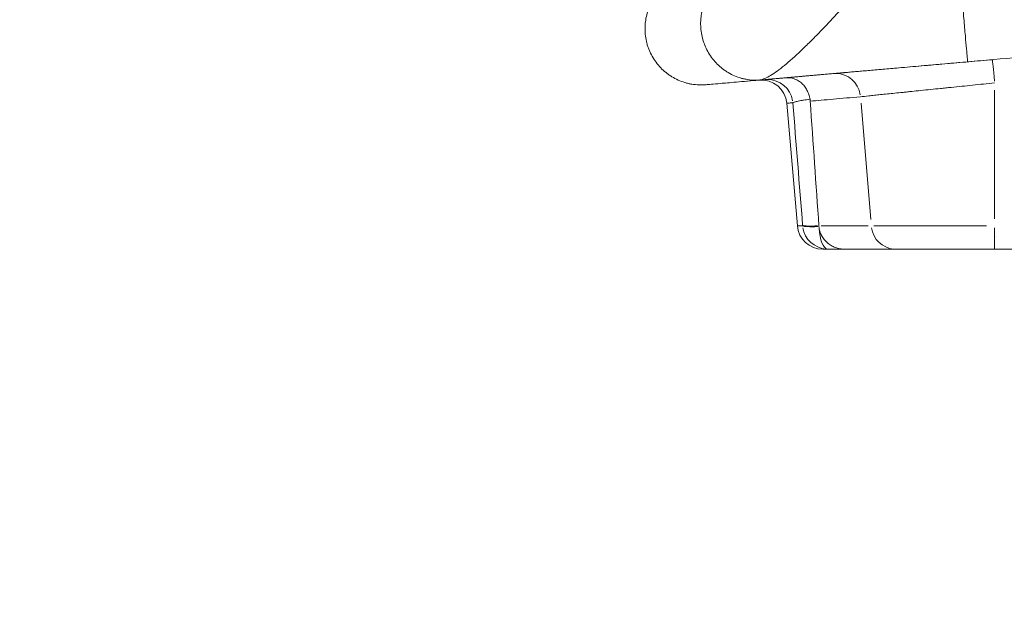
# Model space of a CAD drawing. Extents: x 784 to 14958, y 848 to 12207.
# Drawn here: x 1170 to 1556, y 7270 to 7497 of the extents above; entities that cross this region are included whole.
import ezdxf

# ---------------------------------------------------------------- set-up
doc = ezdxf.new("R2010")
doc.units = 0
doc.header["$LTSCALE"] = 10
doc.header["$MEASUREMENT"] = 0
doc.layers.add('MD_Visible', color=7, linetype='Continuous', lineweight=50)
doc.layers.add('MD_Visible Narrow', color=7, linetype='Continuous', lineweight=35)
doc.dimstyles.new('DİLARA 5', dxfattribs={"dimtxt": 250, "dimasz": 100, "dimexe": 0, "dimexo": 100, "dimgap": 50, "dimtad": 2, "dimdec": 0, "dimlfac": 0.1, "dimrnd": 5, "dimtxsty": 'Standard', "dimcen": 0, "dimse1": 1, "dimse2": 1, "dimclrd": 256, "dimadec": 0, "dimazin": 0, "dimtfac": 1, "dimtdec": 0, "dimtix": 1, "dimtmove": 0, "dimatfit": 3, "dimfxl": 1, "dimarcsym": 0})

# ---------------------------------------------------------------- blocks, each defined once
blk = doc.blocks.new('CustomObjectsInViewport4_0')
at = {"layer": 'MD_Visible', "linetype": 'Continuous', "lineweight": 0, "extrusion": (0, 1, 0)}
for p, q in [((1438.64, 7471.95), (1438.64, 7471.95)), ((1470.23, 7464.68), (1474.43, 7416.69)), ((1492.89, 7407.56), (1512.84, 7407.56)), ((1512.84, 7407.56), (1551.7, 7407.56)), ((1686.1, 7407.56), (1551.7, 7407.56))]:
    blk.add_line(p, q, dxfattribs=at)
at = {"layer": 'MD_Visible', "linetype": 'Continuous', "lineweight": 0, "extrusion": (1.22465e-16, 0, -1)}
blk.add_arc((-1460.27, 7463.81), 10, 84.9999, 174.9999, dxfattribs=at)
at = {"layer": 'MD_Visible', "linetype": 'Continuous', "lineweight": 0}
blk.add_arc((1484.39, 7417.56), 10, 185.0001, 270.0001, dxfattribs=at)
blk.add_ellipse((1471.32, 7465.18), major_axis=(-2.75, 8.12), ratio=0.945816, start_param=-1.842082, end_param=-1.754589, dxfattribs=at)
at = {"layer": 'MD_Visible', "linetype": 'Continuous', "lineweight": 0, "extrusion": (1.22465e-16, 0, -1)}
blk.add_ellipse((1492.62, 7417.37), major_axis=(-9.78, 0.01), ratio=0.996194, start_param=6.182169, end_param=6.212567, dxfattribs=at)
at = {"layer": 'MD_Visible', "linetype": 'Continuous', "lineweight": 0}
for points, knots in [([(1438.64, 7471.95), (1438.41, 7471.93), (1438.17, 7471.92), (1437.94, 7471.9), (1437.7, 7471.89), (1437.47, 7471.88), (1437.24, 7471.88), (1436.77, 7471.86), (1436.3, 7471.87), (1435.84, 7471.89), (1434.91, 7471.92), (1433.98, 7472.02), (1433.07, 7472.17), (1432.61, 7472.25), (1432.15, 7472.34), (1431.69, 7472.45), (1431.24, 7472.56), (1430.78, 7472.68), (1430.33, 7472.82), (1429.43, 7473.09), (1428.56, 7473.42), (1427.71, 7473.8), (1426.86, 7474.18), (1426.04, 7474.61), (1425.24, 7475.1), (1424.84, 7475.34), (1424.45, 7475.6), (1424.06, 7475.87), (1423.68, 7476.14), (1423.3, 7476.42), (1422.94, 7476.71), (1421.48, 7477.88), (1420.19, 7479.22), (1419.06, 7480.73), (1418.5, 7481.49), (1417.99, 7482.27), (1417.53, 7483.09), (1417.08, 7483.9), (1416.67, 7484.73), (1416.32, 7485.6), (1416.15, 7486.03), (1415.98, 7486.47), (1415.84, 7486.91), (1415.69, 7487.36), (1415.55, 7487.81), (1415.43, 7488.27), (1415.19, 7489.17), (1415.01, 7490.09), (1414.89, 7491.01), (1414.77, 7491.93), (1414.71, 7492.86), (1414.71, 7493.8), (1414.71, 7494.27), (1414.72, 7494.74), (1414.75, 7495.21), (1414.78, 7495.68), (1414.82, 7496.14), (1414.88, 7496.6), (1415.11, 7498.46), (1415.57, 7500.26), (1416.27, 7502.01)], [-0.00010658, -0.00010658, -0.00010658, -0.00010658, 0.00059013, 0.00059013, 0.00059013, 0.00128683, 0.00128683, 0.00128683, 0.00268024, 0.00268024, 0.00268024, 0.00546705, 0.00546705, 0.00546705, 0.00686045, 0.00686045, 0.00686045, 0.00825386, 0.00825386, 0.00825386, 0.01104067, 0.01104067, 0.01104067, 0.01382748, 0.01382748, 0.01382748, 0.01522089, 0.01522089, 0.01522089, 0.01661429, 0.01661429, 0.01661429, 0.02218792, 0.02218792, 0.02218792, 0.02497473, 0.02497473, 0.02497473, 0.02776154, 0.02776154, 0.02776154, 0.02915495, 0.02915495, 0.02915495, 0.03054835, 0.03054835, 0.03054835, 0.03333516, 0.03333516, 0.03333516, 0.03612197, 0.03612197, 0.03612197, 0.03751538, 0.03751538, 0.03751538, 0.03890879, 0.03890879, 0.03890879, 0.04448241, 0.04448241, 0.04448241, 0.04448241]), ([(1459.75, 7473.8), (1457.93, 7473.66), (1456.13, 7473.75), (1454.35, 7474.07), (1453.9, 7474.15), (1453.46, 7474.25), (1453.01, 7474.36), (1452.57, 7474.47), (1452.13, 7474.59), (1451.69, 7474.73), (1450.83, 7475.01), (1449.98, 7475.34), (1449.16, 7475.73), (1448.34, 7476.11), (1447.54, 7476.55), (1446.77, 7477.04), (1446.38, 7477.28), (1446, 7477.54), (1445.63, 7477.81), (1445.25, 7478.08), (1444.89, 7478.36), (1444.54, 7478.65), (1443.13, 7479.82), (1441.88, 7481.16), (1440.78, 7482.66), (1439.69, 7484.17), (1438.8, 7485.78), (1438.12, 7487.5), (1437.95, 7487.93), (1437.79, 7488.37), (1437.64, 7488.81), (1437.49, 7489.25), (1437.36, 7489.7), (1437.24, 7490.15), (1437.01, 7491.05), (1436.83, 7491.96), (1436.71, 7492.88), (1436.59, 7493.79), (1436.52, 7494.71), (1436.51, 7495.64), (1436.51, 7496.11), (1436.52, 7496.58), (1436.54, 7497.04), (1436.57, 7497.51), (1436.61, 7497.97), (1436.66, 7498.43), (1436.77, 7499.35), (1436.93, 7500.26), (1437.14, 7501.16), (1437.25, 7501.6), (1437.38, 7502.05), (1437.51, 7502.49), (1437.65, 7502.93), (1437.8, 7503.38), (1437.97, 7503.81)], [0, 0, 0, 0, 0.00553997, 0.00553997, 0.00553997, 0.00692496, 0.00692496, 0.00692496, 0.00830995, 0.00830995, 0.00830995, 0.01107993, 0.01107993, 0.01107993, 0.01384992, 0.01384992, 0.01384992, 0.01523491, 0.01523491, 0.01523491, 0.0166199, 0.0166199, 0.0166199, 0.02215987, 0.02215987, 0.02215987, 0.02769984, 0.02769984, 0.02769984, 0.02908483, 0.02908483, 0.02908483, 0.03046982, 0.03046982, 0.03046982, 0.0332398, 0.0332398, 0.0332398, 0.03600979, 0.03600979, 0.03600979, 0.03739478, 0.03739478, 0.03739478, 0.03877977, 0.03877977, 0.03877977, 0.04154975, 0.04154975, 0.04154975, 0.04293475, 0.04293475, 0.04293475, 0.04431974, 0.04431974, 0.04431974, 0.04431974]), ([(1606.61, 7486.65), (1603.7, 7486.39), (1600.78, 7486.14), (1597.87, 7485.88), (1585.75, 7484.82), (1573.66, 7483.77), (1561.59, 7482.71), (1554.76, 7482.11), (1547.94, 7481.52), (1541.12, 7480.92)], [0.4224968, 0.4224968, 0.4224968, 0.4224968, 0.4375, 0.4375, 0.4375, 0.5, 0.5, 0.5, 0.5353319, 0.5353319, 0.5353319, 0.5353319]), ([(1541.12, 7480.92), (1536.37, 7480.5), (1531.61, 7480.09), (1526.86, 7479.67), (1526.38, 7479.63), (1525.89, 7479.59), (1525.41, 7479.54), (1519.39, 7479.02), (1513.38, 7478.49), (1507.37, 7477.97), (1501.36, 7477.44), (1495.35, 7476.91), (1489.39, 7476.39), (1479.46, 7475.52), (1469.64, 7474.66), (1459.92, 7473.82)], [0.5353319, 0.5353319, 0.5353319, 0.5353319, 0.56, 0.56, 0.56, 0.5625, 0.5625, 0.5625, 0.59375, 0.59375, 0.59375, 0.625, 0.625, 0.625, 0.6770574, 0.6770574, 0.6770574, 0.6770574]), ([(1438.64, 7471.95), (1438.96, 7471.98), (1439.28, 7472.01), (1439.63, 7472.04), (1439.97, 7472.07), (1440.35, 7472.1), (1440.78, 7472.14), (1441.65, 7472.22), (1442.75, 7472.31), (1444.31, 7472.45), (1445.09, 7472.52), (1445.98, 7472.6), (1447.02, 7472.69), (1448.06, 7472.78), (1449.23, 7472.88), (1450.54, 7472.99), (1453.05, 7473.21), (1456.04, 7473.47), (1459.45, 7473.77)], [0.0000024, 0.0000024, 0.0000024, 0.0000024, 0.0246933, 0.0246933, 0.0246933, 0.0493866, 0.0493866, 0.0493866, 0.0987733, 0.0987733, 0.0987733, 0.1234666, 0.1234666, 0.1234666, 0.1481599, 0.1481599, 0.1481599, 0.1953718, 0.1953718, 0.1953718, 0.1953718]), ([(1479.37, 7466.25), (1479.27, 7466.9), (1479.12, 7467.53), (1478.92, 7468.13), (1478.82, 7468.43), (1478.71, 7468.73), (1478.58, 7469.02), (1478.46, 7469.31), (1478.32, 7469.59), (1478.17, 7469.86), (1477.88, 7470.41), (1477.55, 7470.91), (1477.18, 7471.38), (1477, 7471.61), (1476.8, 7471.83), (1476.6, 7472.05), (1476.4, 7472.26), (1476.19, 7472.46), (1475.98, 7472.64), (1475.55, 7473.02), (1475.09, 7473.34), (1474.6, 7473.62), (1474.12, 7473.9), (1473.62, 7474.13), (1473.1, 7474.3), (1472.85, 7474.39), (1472.59, 7474.46), (1472.32, 7474.52), (1472.06, 7474.58), (1471.79, 7474.63), (1471.52, 7474.66), (1471.25, 7474.69), (1470.98, 7474.71), (1470.7, 7474.72), (1470.57, 7474.72), (1470.43, 7474.72), (1470.29, 7474.71), (1470.16, 7474.71), (1470.02, 7474.7), (1469.89, 7474.69)], [0, 0, 0, 0, 0.00194397, 0.00194397, 0.00194397, 0.00291595, 0.00291595, 0.00291595, 0.00388794, 0.00388794, 0.00388794, 0.00583191, 0.00583191, 0.00583191, 0.00680389, 0.00680389, 0.00680389, 0.00777588, 0.00777588, 0.00777588, 0.00971985, 0.00971985, 0.00971985, 0.01166382, 0.01166382, 0.01166382, 0.0126358, 0.0126358, 0.0126358, 0.01360779, 0.01360779, 0.01360779, 0.01457977, 0.01457977, 0.01457977, 0.01506576, 0.01506576, 0.01506576, 0.01555176, 0.01555176, 0.01555176, 0.01555176]), ([(1492.89, 7407.56), (1492.28, 7407.56), (1491.67, 7407.62), (1491.07, 7407.72), (1490.77, 7407.78), (1490.47, 7407.84), (1490.18, 7407.92), (1489.88, 7408), (1489.59, 7408.1), (1489.3, 7408.2), (1488.73, 7408.41), (1488.18, 7408.67), (1487.65, 7408.98), (1487.39, 7409.14), (1487.14, 7409.3), (1486.89, 7409.48), (1486.64, 7409.66), (1486.4, 7409.85), (1486.17, 7410.06), (1485.71, 7410.46), (1485.29, 7410.9), (1484.91, 7411.37), (1484.73, 7411.61), (1484.55, 7411.86), (1484.38, 7412.12), (1484.22, 7412.38), (1484.06, 7412.64), (1483.92, 7412.91), (1483.64, 7413.45), (1483.41, 7414.01), (1483.24, 7414.6), (1483.07, 7415.18), (1482.94, 7415.79), (1482.88, 7416.4)], [0, 0, 0, 0, 0.00182372, 0.00182372, 0.00182372, 0.00273558, 0.00273558, 0.00273558, 0.00364744, 0.00364744, 0.00364744, 0.00547116, 0.00547116, 0.00547116, 0.00638302, 0.00638302, 0.00638302, 0.00729488, 0.00729488, 0.00729488, 0.0091186, 0.0091186, 0.0091186, 0.01003046, 0.01003046, 0.01003046, 0.01094233, 0.01094233, 0.01094233, 0.01276605, 0.01276605, 0.01276605, 0.01458977, 0.01458977, 0.01458977, 0.01458977]), ([(1486.4, 7407.56), (1485.73, 7407.56), (1485.23, 7407.56), (1484.9, 7407.56), (1484.73, 7407.56), (1484.61, 7407.56), (1484.52, 7407.56), (1484.48, 7407.56), (1484.45, 7407.56), (1484.42, 7407.56), (1484.4, 7407.56), (1484.39, 7407.56), (1484.39, 7407.56)], [0.00856366, 0.00856366, 0.00856366, 0.00856366, 0.02933946, 0.02933946, 0.02933946, 0.03972736, 0.03972736, 0.03972736, 0.04492131, 0.04492131, 0.04492131, 0.05011526, 0.05011526, 0.05011526, 0.05011526]), ([(1492.89, 7407.56), (1492.79, 7407.56), (1492.68, 7407.56), (1492.58, 7407.56), (1492.53, 7407.56), (1492.47, 7407.56), (1492.41, 7407.56), (1492.34, 7407.56), (1492.27, 7407.56), (1492.18, 7407.56), (1492.02, 7407.56), (1491.82, 7407.56), (1491.6, 7407.56), (1491.37, 7407.56), (1491.11, 7407.56), (1490.83, 7407.56), (1490.27, 7407.56), (1489.61, 7407.56), (1488.86, 7407.56), (1488.1, 7407.56), (1487.28, 7407.56), (1486.4, 7407.56)], [-0.00002, -0.00002, -0.00002, -0.00002, 0.00139397, 0.00139397, 0.00139397, 0.00210096, 0.00210096, 0.00210096, 0.00280794, 0.00280794, 0.00280794, 0.00422191, 0.00422191, 0.00422191, 0.00563589, 0.00563589, 0.00563589, 0.00846383, 0.00846383, 0.00846383, 0.01129177, 0.01129177, 0.01129177, 0.01129177])]:
    blk.add_open_spline(points, degree=3, knots=knots, dxfattribs=at)
for points in [[(1459.4, 7473.77), (1459.4, 7473.77), (1459.39, 7473.77), (1459.39, 7473.77)], [(1459.92, 7473.82), (1459.87, 7473.81), (1459.81, 7473.81), (1459.75, 7473.8)], [(1438.64, 7471.95), (1438.59, 7471.95), (1438.55, 7471.94), (1438.5, 7471.94)], [(1479.45, 7465.51), (1480.58, 7449.24), (1481.72, 7432.96), (1482.86, 7416.69)]]:
    blk.add_open_spline(points, degree=3, dxfattribs=at)
blk.add_rational_spline([(1469.93, 7474.69), (1469.93, 7474.69), (1469.93, 7474.69), (1469.93, 7474.69)], [0.999995802021, 0.999995803193, 0.999995804365, 0.999995805537], degree=3, dxfattribs=at)
at = {"layer": 'MD_Visible Narrow', "linetype": 'Continuous', "lineweight": 0, "extrusion": (0, 1, 0)}
for p, q in [((1438.64, 7471.95), (1438.64, 7471.95)), ((1551.7, 7469.88), (1551.7, 7419.49)), ((1499.37, 7464.72), (1503.15, 7419.22)), ((1502.18, 7416.69), (1483.72, 7416.69)), ((1548.5, 7416.69), (1504.44, 7416.69)), ((1552.59, 7412.56), (1552.59, 7412.56))]:
    blk.add_line(p, q, dxfattribs=at)
at = {"layer": 'MD_Visible Narrow', "linetype": 'Continuous', "lineweight": 0}
for centre, major_axis, ratio, start_param, end_param in [((1551.7, 7471.81), (-0.87, 9.96), 0.007636, -1.409671, -0.074194), ((1489.68, 7466.38), (-0.87, 9.96), 0.951861, -1.488258, -0.078332), ((1486.4, 7417.56), (0, 10), 0.354146, 1.760422, 3.068899), ((1512.84, 7417.56), (0, 10), 0.951485, 1.732239, 3.067416), ((1551.7, 7417.56), (0, 10), 0.000011, 1.732239, 3.067416)]:
    blk.add_ellipse(centre, major_axis=major_axis, ratio=ratio, start_param=start_param, end_param=end_param, dxfattribs=at)
at = {"layer": 'MD_Visible Narrow', "linetype": 'Continuous', "lineweight": 0, "extrusion": (1.22465e-16, 0, -1)}
for centre, major_axis, ratio, start_param, end_param in [((1462.76, 7464.02), (-0.87, 9.96), 0.994539, 0.078525, 1.491812), ((1486.39, 7417.75), (9.97, 0.8), 0.083192, 1.994433, 2.989824), ((1486.4, 7417.56), (9.97, 0.78), 0.095107, 1.99415, 2.989745)]:
    blk.add_ellipse(centre, major_axis=major_axis, ratio=ratio, start_param=start_param, end_param=end_param, dxfattribs=at)
at = {"layer": 'MD_Visible Narrow', "linetype": 'Continuous', "lineweight": 0, "extrusion": (1.22465e-16, -2.18953e-47, -1)}
blk.add_ellipse((1486.4, 7417.56), major_axis=(0, 10), ratio=0.995351, start_param=3.215769, end_param=4.550946, dxfattribs=at)
at = {"layer": 'MD_Visible Narrow', "linetype": 'Continuous', "lineweight": 0}
for points, knots in [([(1459.75, 7473.8), (1460.94, 7474), (1462.35, 7474.63), (1463.95, 7475.6), (1465.56, 7476.57), (1467.36, 7477.89), (1469.34, 7479.52), (1471.33, 7481.15), (1473.5, 7483.09), (1475.85, 7485.32), (1476.44, 7485.88), (1477.04, 7486.46), (1477.65, 7487.05), (1478.26, 7487.64), (1478.87, 7488.25), (1479.5, 7488.87), (1480.76, 7490.12), (1482.06, 7491.44), (1483.39, 7492.82), (1484.06, 7493.51), (1484.73, 7494.21), (1485.42, 7494.93), (1486.11, 7495.65), (1486.8, 7496.39), (1487.51, 7497.14), (1488.92, 7498.64), (1490.36, 7500.19), (1491.83, 7501.8), (1494.77, 7505.01), (1497.84, 7508.44), (1501.03, 7512.06), (1504.22, 7515.68), (1507.53, 7519.5), (1510.96, 7523.52), (1514.4, 7527.54), (1517.96, 7531.76), (1521.66, 7536.17)], [0.0000494, 0.0000494, 0.0000494, 0.0000494, 0.021832, 0.021832, 0.021832, 0.0436146, 0.0436146, 0.0436146, 0.0653972, 0.0653972, 0.0653972, 0.0708428, 0.0708428, 0.0708428, 0.0762885, 0.0762885, 0.0762885, 0.0871798, 0.0871798, 0.0871798, 0.0926255, 0.0926255, 0.0926255, 0.0980711, 0.0980711, 0.0980711, 0.1089624, 0.1089624, 0.1089624, 0.130745, 0.130745, 0.130745, 0.1525276, 0.1525276, 0.1525276, 0.1743102, 0.1743102, 0.1743102, 0.1743102]), ([(1541.12, 7480.92), (1541.12, 7481), (1541.08, 7481.4), (1541.02, 7482.09), (1540.96, 7482.77), (1540.88, 7483.75), (1540.77, 7485.02), (1540.65, 7486.29), (1540.52, 7487.84), (1540.36, 7489.69), (1540.28, 7490.61), (1540.19, 7491.61), (1540.1, 7492.68), (1540, 7493.74), (1539.9, 7494.87), (1539.8, 7496.06), (1539.59, 7498.45), (1539.36, 7501.09), (1539.11, 7503.99), (1538.85, 7506.89), (1538.57, 7510.05), (1538.28, 7513.48), (1538.13, 7515.19), (1537.97, 7516.97), (1537.81, 7518.82), (1537.73, 7519.75), (1537.64, 7520.69), (1537.56, 7521.65), (1537.48, 7522.6), (1537.39, 7523.57), (1537.31, 7524.56), (1536.96, 7528.5), (1536.59, 7532.68), (1536.21, 7537.1)], [0, 0, 0, 0, 0.0178421, 0.0178421, 0.0178421, 0.0356843, 0.0356843, 0.0356843, 0.0535264, 0.0535264, 0.0535264, 0.0624475, 0.0624475, 0.0624475, 0.0713686, 0.0713686, 0.0713686, 0.0892107, 0.0892107, 0.0892107, 0.1070529, 0.1070529, 0.1070529, 0.1159739, 0.1159739, 0.1159739, 0.1204345, 0.1204345, 0.1204345, 0.124895, 0.124895, 0.124895, 0.1427372, 0.1427372, 0.1427372, 0.1427372]), ([(1438.64, 7471.95), (1438.96, 7471.98), (1439.28, 7472.01), (1439.62, 7472.04), (1439.97, 7472.07), (1440.35, 7472.1), (1440.78, 7472.14), (1441.65, 7472.22), (1442.75, 7472.31), (1444.31, 7472.45), (1445.09, 7472.52), (1445.98, 7472.6), (1447.02, 7472.69), (1448.05, 7472.78), (1449.23, 7472.88), (1450.54, 7472.99), (1453.16, 7473.22), (1456.31, 7473.5), (1459.92, 7473.82)], [0, 0, 0, 0, 0.0246933, 0.0246933, 0.0246933, 0.0493866, 0.0493866, 0.0493866, 0.0987733, 0.0987733, 0.0987733, 0.1234666, 0.1234666, 0.1234666, 0.1481599, 0.1481599, 0.1481599, 0.1975465, 0.1975465, 0.1975465, 0.1975465]), ([(1459.39, 7473.77), (1459.4, 7473.77), (1459.4, 7473.77), (1459.41, 7473.77), (1459.41, 7473.77), (1459.42, 7473.77), (1459.44, 7473.77), (1459.46, 7473.77), (1459.5, 7473.78), (1459.56, 7473.78), (1459.66, 7473.79), (1459.82, 7473.81), (1460.03, 7473.82), (1460.44, 7473.86), (1461.06, 7473.91), (1461.89, 7473.99)], [0, 0, 0, 0, 0.00298213, 0.00298213, 0.00298213, 0.00596427, 0.00596427, 0.00596427, 0.01192853, 0.01192853, 0.01192853, 0.02385706, 0.02385706, 0.02385706, 0.04771412, 0.04771412, 0.04771412, 0.04771412]), ([(1461.89, 7473.99), (1462.03, 7474), (1462.32, 7474.02), (1462.74, 7474.06), (1462.95, 7474.08), (1463.19, 7474.1), (1463.47, 7474.13), (1463.61, 7474.14), (1463.76, 7474.15), (1463.92, 7474.16), (1464.07, 7474.18), (1464.24, 7474.19), (1464.41, 7474.21), (1465.09, 7474.27), (1465.89, 7474.34), (1466.81, 7474.42), (1467.27, 7474.46), (1467.76, 7474.5), (1468.27, 7474.55), (1468.79, 7474.59), (1469.32, 7474.64), (1469.89, 7474.69)], [0, 0, 0, 0, 0.00414162, 0.00414162, 0.00414162, 0.00621242, 0.00621242, 0.00621242, 0.00724783, 0.00724783, 0.00724783, 0.00828323, 0.00828323, 0.00828323, 0.01242485, 0.01242485, 0.01242485, 0.01449566, 0.01449566, 0.01449566, 0.01656647, 0.01656647, 0.01656647, 0.01656647]), ([(1551.7, 7472.68), (1548.77, 7472.38), (1545.89, 7472.08), (1543.05, 7471.79), (1540.2, 7471.49), (1537.4, 7471.2), (1534.63, 7470.92), (1533.94, 7470.85), (1533.25, 7470.77), (1532.57, 7470.7), (1531.88, 7470.63), (1531.21, 7470.56), (1530.54, 7470.49), (1529.2, 7470.36), (1527.89, 7470.22), (1526.61, 7470.09), (1524.04, 7469.82), (1521.59, 7469.57), (1519.24, 7469.33), (1518.66, 7469.27), (1518.08, 7469.21), (1517.51, 7469.15), (1516.94, 7469.09), (1516.37, 7469.03), (1515.82, 7468.97), (1514.71, 7468.86), (1513.65, 7468.75), (1512.63, 7468.64), (1510.59, 7468.43), (1508.72, 7468.24), (1507.02, 7468.07), (1506.17, 7467.98), (1505.37, 7467.89), (1504.61, 7467.82), (1503.84, 7467.74), (1503.13, 7467.66), (1502.48, 7467.59), (1501.16, 7467.46), (1500.05, 7467.34), (1499.16, 7467.25)], [0, 0, 0, 0, 0.00869425, 0.00869425, 0.00869425, 0.01738851, 0.01738851, 0.01738851, 0.01956207, 0.01956207, 0.01956207, 0.02173563, 0.02173563, 0.02173563, 0.02608276, 0.02608276, 0.02608276, 0.03477701, 0.03477701, 0.03477701, 0.03695058, 0.03695058, 0.03695058, 0.03912414, 0.03912414, 0.03912414, 0.04347127, 0.04347127, 0.04347127, 0.05216552, 0.05216552, 0.05216552, 0.05651265, 0.05651265, 0.05651265, 0.06085977, 0.06085977, 0.06085977, 0.06955403, 0.06955403, 0.06955403, 0.06955403]), ([(1479.37, 7466.25), (1478.46, 7466.14), (1477.61, 7466.02), (1476.83, 7465.9), (1476.64, 7465.87), (1476.44, 7465.84), (1476.26, 7465.81), (1476.07, 7465.78), (1475.9, 7465.75), (1475.72, 7465.72), (1475.38, 7465.66), (1475.06, 7465.6), (1474.77, 7465.54), (1474.47, 7465.48), (1474.2, 7465.42), (1473.96, 7465.36), (1473.73, 7465.3), (1473.52, 7465.25), (1473.34, 7465.19), (1473.17, 7465.14), (1473.02, 7465.09), (1472.91, 7465.04), (1472.79, 7464.99), (1472.71, 7464.94), (1472.66, 7464.9)], [0.00003236, 0.00003236, 0.00003236, 0.00003236, 0.00290484, 0.00290484, 0.00290484, 0.00362296, 0.00362296, 0.00362296, 0.00434108, 0.00434108, 0.00434108, 0.00577732, 0.00577732, 0.00577732, 0.00721356, 0.00721356, 0.00721356, 0.0086498, 0.0086498, 0.0086498, 0.01008604, 0.01008604, 0.01008604, 0.01152228, 0.01152228, 0.01152228, 0.01152228]), ([(1499.16, 7467.25), (1495.36, 7466.92), (1491.81, 7466.6), (1488.53, 7466.31), (1485.24, 7466.02), (1482.22, 7465.75), (1479.45, 7465.51)], [0, 0, 0, 0, 0.03731543, 0.03731543, 0.03731543, 0.07463086, 0.07463086, 0.07463086, 0.07463086]), ([(1472.66, 7464.9), (1471.86, 7464.82), (1471.25, 7464.77), (1470.85, 7464.73), (1470.64, 7464.72), (1470.49, 7464.7), (1470.39, 7464.69), (1470.34, 7464.69), (1470.3, 7464.68), (1470.27, 7464.68), (1470.26, 7464.68), (1470.25, 7464.68), (1470.24, 7464.68), (1470.23, 7464.68), (1470.23, 7464.68), (1470.23, 7464.68)], [0, 0, 0, 0, 0.02333278, 0.02333278, 0.02333278, 0.03499917, 0.03499917, 0.03499917, 0.04083236, 0.04083236, 0.04083236, 0.04374896, 0.04374896, 0.04374896, 0.04666556, 0.04666556, 0.04666556, 0.04666556]), ([(1474.43, 7416.69), (1474.43, 7416.69), (1474.43, 7416.69), (1474.43, 7416.69), (1474.43, 7416.69), (1474.43, 7416.69), (1474.43, 7416.69), (1474.43, 7416.69), (1474.43, 7416.69), (1474.43, 7416.69), (1474.44, 7416.69), (1474.44, 7416.69), (1474.44, 7416.69), (1474.44, 7416.69), (1474.45, 7416.69), (1474.46, 7416.69), (1474.46, 7416.69), (1474.47, 7416.69), (1474.48, 7416.69), (1474.51, 7416.69), (1474.55, 7416.69), (1474.62, 7416.69), (1474.74, 7416.69), (1474.92, 7416.69), (1475.16, 7416.69), (1475.49, 7416.69), (1475.93, 7416.69), (1476.49, 7416.69)], [0, 0, 0, 0, 0.00000166, 0.00000166, 0.00000166, 0.00157139, 0.00157139, 0.00157139, 0.00235626, 0.00235626, 0.00235626, 0.00314112, 0.00314112, 0.00314112, 0.00471085, 0.00471085, 0.00471085, 0.00628058, 0.00628058, 0.00628058, 0.01255949, 0.01255949, 0.01255949, 0.02511731, 0.02511731, 0.02511731, 0.04251338, 0.04251338, 0.04251338, 0.04251338])]:
    blk.add_open_spline(points, degree=3, knots=knots, dxfattribs=at)
for points, weights in [([(1488.81, 7476.34), (1497.78, 7477.13), (1521.45, 7479.2), (1550.83, 7481.77)], [1, 0.873447043314, 0.873447043314, 1]), ([(1469.89, 7474.69), (1475.27, 7475.16), (1481.58, 7475.71), (1488.81, 7476.34)], [1, 0.999454898652, 0.999454898652, 1])]:
    blk.add_rational_spline(points, weights, degree=3, dxfattribs=at)
for points in [[(1476.47, 7416.88), (1475.2, 7432.89), (1473.93, 7448.89), (1472.66, 7464.9)], [(1476.49, 7416.69), (1476.48, 7416.75), (1476.48, 7416.82), (1476.47, 7416.88)]]:
    blk.add_open_spline(points, degree=3, dxfattribs=at)
blk = doc.blocks.new('*D4')
at = {"lineweight": -2, "transparency": 16777216}
blk.add_line((1122.91, 11360.9), (1122.91, 7369.63), dxfattribs=at)
at = {"transparency": 16777216}
for points in [[(1106.24, 11360.9), (1139.58, 11360.9), (1122.91, 11460.9)], [(1106.24, 7369.63), (1139.58, 7369.63), (1122.91, 7269.63)]]:
    blk.add_solid(points, dxfattribs=at)
at = {"layer": 'Defpoints', "color": 0, "transparency": 16777216}
for p in [(4535.18, 11460.9), (1122.91, 7269.63), (4591.88, 7269.63)]:
    blk.add_point(p, dxfattribs=at)
at = {"color": 0, "transparency": 16777216, "insert": (947.91, 9365.26), "char_height": 250, "attachment_point": 5, "rotation": 90}
blk.add_mtext('420', dxfattribs=at)

msp = doc.modelspace()

# ---------------------------------------------------------------- block references
msp.add_blockref('CustomObjectsInViewport4_0', (0, 0))

# ---------------------------------------------------------------- dimensions: what is measured, and where the dimension line sits
dim = msp.add_linear_dim(base=(1122.91, 7269.63), p1=(4535.18, 11460.9), p2=(4591.88, 7269.63), angle=90, dimstyle='DİLARA 5')
dim.commit()
dim.dimension.update_dxf_attribs({"geometry": '*D4', "text_midpoint": (1122.91, 9365.26), "dimtype": 160})

doc.saveas('drawing.dxf')
